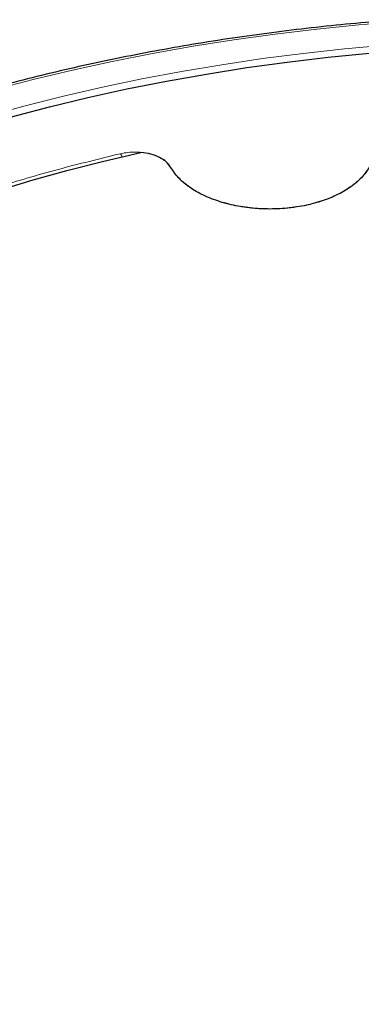
# Model space of a CAD drawing. Units: millimetres. Extents: x 0 to 420, y 0 to 297.
# Drawn here: x 290 to 308, y 188 to 240 of the extents above; entities that cross this region are included whole.
import ezdxf

# ---------------------------------------------------------------- set-up
doc = ezdxf.new("R2010")
doc.units = ezdxf.units.MM

msp = doc.modelspace()

# ---------------------------------------------------------------- linework, layer by layer
at = {"color": 8, "linetype": 'Continuous', "lineweight": 18, "flags": 128}
for points in [[(310.2377, 239.5413), (308.0287, 239.3597), (305.8148, 239.1366), (303.6142, 238.8735), (301.4289, 238.5707), (299.2612, 238.2283), (297.1132, 237.8468), (294.9871, 237.4266), (292.8848, 236.968), (290.8085, 236.4715), (288.7603, 235.9377)], [(288.3858, 234.527), (290.3865, 235.076), (292.4164, 235.5879), (294.4737, 236.0622), (296.556, 236.4985), (298.6614, 236.8962), (300.7877, 237.2549), (302.9327, 237.5744), (305.0942, 237.8542), (307.2701, 238.0941), (309.4581, 238.2939)]]:
    msp.add_lwpolyline(points, dxfattribs=at)
at = {"color": 7, "linetype": 'Continuous', "lineweight": 25, "flags": 128}
for points in [[(289.6572, 234.498), (291.6671, 235.0265), (293.7054, 235.5176), (295.7698, 235.9707), (297.8584, 236.3854), (299.9689, 236.7612), (302.0992, 237.0978), (304.2471, 237.3948), (306.4104, 237.6518), (308.5868, 237.8688)], [(288.8048, 230.552), (290.6843, 231.1241), (292.596, 231.6595), (294.5378, 232.1574), (296.5076, 232.6174)]]:
    msp.add_lwpolyline(points, dxfattribs=at)
at = {"color": 8, "linetype": 'Continuous', "lineweight": 18}
msp.add_arc((294.8338, 232.1591), 0.7106, 18.88438, 33.28467, dxfattribs=at)
at = {"color": 7, "linetype": 'Continuous', "lineweight": 25}
for points, knots in [([(310.2493, 239.6332), (309.6335, 239.5865), (308.3126, 239.4865), (306.2978, 239.2889), (304.2046, 239.0501), (302.1248, 238.7746), (300.0599, 238.4638), (298.0117, 238.1176), (295.9821, 237.7365), (293.9727, 237.3207), (291.9854, 236.8706), (290.0219, 236.3865), (288.084, 235.8689), (286.1732, 235.3183), (284.2913, 234.7351), (282.44, 234.1197), (280.6208, 233.4728), (278.8353, 232.7948), (277.0852, 232.0864), (275.3719, 231.3481), (273.6969, 230.5806), (272.0617, 229.7845), (270.4679, 228.9606), (268.9166, 228.1094), (267.4094, 227.2318), (265.9476, 226.3284), (264.5324, 225.4001), (263.1652, 224.4476), (261.8471, 223.4718), (260.5794, 222.4735), (259.3631, 221.4536), (258.1995, 220.413), (257.0894, 219.3525), (256.034, 218.2731), (255.0342, 217.1758), (254.0909, 216.0616), (253.205, 214.9314), (252.3773, 213.7863), (251.6086, 212.6273), (250.8994, 211.4555), (250.2506, 210.2719), (249.6625, 209.0778), (249.1362, 207.8741), (248.6702, 206.662), (248.2719, 205.4422), (248.0115, 204.5482), (247.9032, 204.0595), (247.8858, 203.9814)], [0, 0, 0, 0, 0.0198226, 0.0425199, 0.0652176, 0.0879158, 0.1106146, 0.1333141, 0.1560144, 0.1787156, 0.2014176, 0.2241206, 0.2468247, 0.2695299, 0.2922363, 0.3149439, 0.3376528, 0.360363, 0.3830745, 0.4057873, 0.4285015, 0.4512169, 0.4739335, 0.4966513, 0.51937, 0.5420894, 0.5648095, 0.5875297, 0.6102498, 0.6329691, 0.6556871, 0.6784033, 0.7011168, 0.7238268, 0.7465324, 0.7692325, 0.7919261, 0.814612, 0.8372889, 0.8599559, 0.8826117, 0.9052555, 0.9278865, 0.9505042, 0.9731087, 0.9957001, 1, 1, 1, 1]), ([(298.0796, 231.8328), (298.0099, 231.9305), (297.8709, 232.1257), (297.4984, 232.362), (297.0397, 232.5406), (296.685, 232.5918), (296.5076, 232.6174)], [0, 0, 0, 0, 0.2503081, 0.4999474, 0.7499374, 1, 1, 1, 1])]:
    msp.add_open_spline(points, degree=3, knots=knots, dxfattribs=at)
msp.add_open_spline([(308.7182, 233.4784), (308.773, 233.2788), (308.8826, 232.8797), (308.7948, 232.2719), (308.5238, 231.6852), (308.0617, 231.1385), (307.4301, 230.6521), (306.6503, 230.2434), (305.7507, 229.9271), (304.7639, 229.7147), (303.7253, 229.6138), (302.6723, 229.628), (301.643, 229.7569), (300.6747, 229.9958), (299.801, 230.3359), (299.0582, 230.7658), (298.4557, 231.2668), (298.2049, 231.6441), (298.0796, 231.8328)], degree=3, dxfattribs=at)
at = {"color": 8, "linetype": 'Continuous', "lineweight": 18}
for points, knots in [([(308.7182, 233.4784), (308.7568, 233.3544), (308.8352, 233.1029), (308.8527, 232.7134), (308.7799, 232.2452), (308.5404, 231.7079), (308.0647, 231.1375), (307.4027, 230.6327), (306.5977, 230.2206), (305.7056, 229.9161), (304.8653, 229.7387), (304.1105, 229.6492), (303.4387, 229.6173), (302.6246, 229.6369), (301.6834, 229.748), (300.6731, 229.9942), (299.7661, 230.3507), (299.0161, 230.795), (298.4351, 231.2924), (298.1959, 231.656), (298.0796, 231.8328)], [0, 0, 0, 0, 0.0390237, 0.0791801, 0.1203977, 0.1845875, 0.2500471, 0.3155067, 0.3796965, 0.4414883, 0.5, 0.5390224, 0.5791801, 0.6203977, 0.6845875, 0.7500471, 0.8155067, 0.8796965, 0.9414883, 1, 1, 1, 1]), ([(295.4278, 232.5491), (294.3276, 232.2802), (292.1272, 231.7426), (288.9117, 230.7949), (285.7675, 229.7438), (282.7012, 228.5746), (279.7431, 227.2998), (276.9, 225.9177), (274.1954, 224.4388), (271.6406, 222.8668), (269.2497, 221.2111), (267.037, 219.481), (265.0078, 217.6833), (263.1767, 215.8329), (261.5415, 213.9331), (260.1151, 212.0039), (258.8892, 210.0441), (257.8642, 208.0609), (257.0341, 206.0475), (256.3984, 203.9964), (255.9628, 201.9139), (255.7334, 199.7966), (255.7165, 197.6656), (255.9168, 195.5231), (256.3346, 193.386), (256.9711, 191.2621), (257.8222, 189.1633), (258.8835, 187.1018), (260.1486, 185.0842), (261.6062, 183.1264), (263.2491, 181.2287), (265.0617, 179.4109), (267.0256, 177.6621), (268.4655, 176.5613), (269.1855, 176.0109)], [0, 0, 0, 0, 0.0305167, 0.0610338, 0.0921701, 0.1233073, 0.154871, 0.1864355, 0.2182173, 0.25, 0.2817818, 0.3135645, 0.3451282, 0.3766927, 0.407829, 0.4389662, 0.4694827, 0.5, 0.5305165, 0.5610338, 0.5921701, 0.6233073, 0.654871, 0.6864355, 0.7182173, 0.75, 0.7817818, 0.8135645, 0.8451282, 0.8766927, 0.907829, 0.9389662, 0.9694829, 1, 1, 1, 1]), ([(298.0796, 231.8328), (298.0298, 231.9066), (297.9303, 232.0545), (297.6858, 232.2477), (297.3836, 232.4096), (297.0294, 232.5321), (296.6396, 232.6104), (296.2307, 232.6404), (295.8176, 232.6249), (295.5576, 232.5743), (295.4278, 232.5491)], [0, 0, 0, 0, 0.1251284, 0.250443, 0.3751854, 0.500145, 0.6253387, 0.7499153, 0.8751512, 1, 1, 1, 1])]:
    msp.add_open_spline(points, degree=3, knots=knots, dxfattribs=at)

doc.saveas('drawing.dxf')
